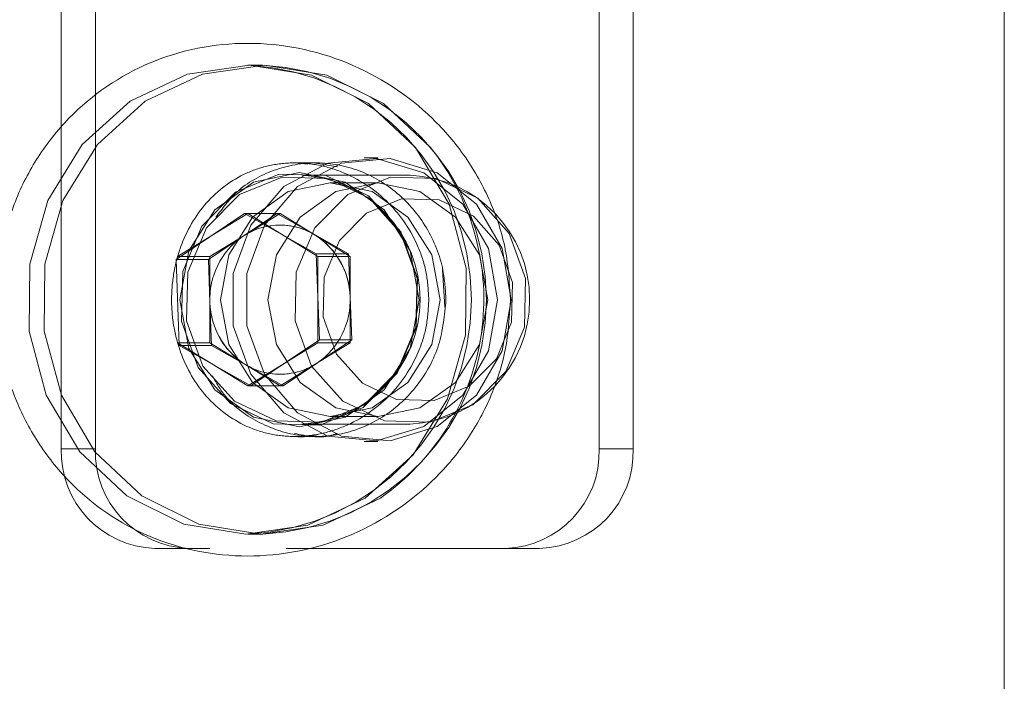
# Model space of a CAD drawing. Units: millimetres. Extents: x 0 to 59.4, y 0 to 42.1.
# Drawn here: x 8 to 8, y 8.8 to 8.8 of the extents above; entities that cross this region are included whole.
import ezdxf

# ---------------------------------------------------------------- set-up
doc = ezdxf.new("R2010")
doc.units = ezdxf.units.MM
doc.linetypes.add('CENTERX2', pattern=[2.032, 1.27, -0.254, 0.254, -0.254])
doc.linetypes.add('HIDDEN', pattern=[0.1905, 0.127, -0.0635])
doc.layers.add('LE_NORM', color=179, linetype='Continuous', lineweight=40)

msp = doc.modelspace()

# ---------------------------------------------------------------- linework, layer by layer
at = {"color": 7, "linetype": 'HIDDEN', "lineweight": 0}
for p, q in [((7.960802390399468, 8.815704612399033), (7.960802390399468, 8.792663565938174)), ((7.962170470972767, 8.815704612399033), (7.962170470972767, 8.791704612399032)), ((7.982415320677537, 8.791704612399032), (7.98241532067754, 8.815704612399033)), ((7.98378340125084, 8.815704612399033), (7.98378340125084, 8.791704612399032)), ((7.968896635801924, 8.80713461239903), (7.968635710562009, 8.807134612399032)), ((7.973524168341129, 8.803404612399035), (7.972976936111807, 8.803404612399035)), ((7.970182960574138, 8.803204312107232), (7.970692588931, 8.803151635497814)), ((7.9710275653257, 8.803204612399032), (7.970182988206362, 8.803204612399032)), ((7.971906644246173, 8.80304619681305), (7.971026590924503, 8.80319825064824)), ((7.974827265087193, 8.802704612399031), (7.970468452789646, 8.802704612399031)), ((7.973524168341123, 8.802404612399034), (7.9716088555385, 8.802404612399034)), ((7.968291260148236, 8.801168714014178), (7.965472182285881, 8.7994366632066)), ((7.969464281006218, 8.801166090873396), (7.968164604461581, 8.801166090873393)), ((7.969590936692867, 8.801168714014167), (7.968181397761696, 8.800302688610387)), ((7.971110338010595, 8.7994366632066), (7.968291260148236, 8.801168714014178)), ((7.969590936692867, 8.801168714014167), (7.968291260148236, 8.801168714014178)), ((7.968872790457379, 8.800769245851194), (7.969464281006218, 8.801166090873396)), ((7.969464281006218, 8.801166090873396), (7.970904416506127, 8.800359084510912)), ((7.971000475624054, 8.800302688610392), (7.969590936692867, 8.801168714014167)), ((7.968181397761696, 8.800302688610387), (7.966771858830519, 8.7994366632066)), ((7.970904416506127, 8.800359084510912), (7.972344552006025, 8.79955207814842)), ((7.972410014555237, 8.7994366632066), (7.971000475624054, 8.800302688610392)), ((7.966771858830519, 8.7994366632066), (7.965472182285881, 8.7994366632066)), ((7.966771858830519, 8.7994366632066), (7.966771858830519, 8.797704612399032)), ((7.972344552006025, 8.79955207814842), (7.971044875461391, 8.79955207814843)), ((7.972410014555237, 8.7994366632066), (7.971110338010595, 8.7994366632066)), ((7.971110338010597, 8.795972561591462), (7.971110338010595, 8.7994366632066)), ((7.972344552006025, 8.79955207814842), (7.972407879849353, 8.797821338911248)), ((7.972410014555234, 8.797704612399032), (7.972410014555237, 8.7994366632066)), ((7.976212152033496, 8.797403977267514), (7.976123294470386, 8.79891663773868)), ((7.966771858830519, 8.797704612399032), (7.966771858830522, 8.795972561591462)), ((7.972407879849353, 8.797821338911248), (7.972471207692681, 8.796090599674068)), ((7.972410014555234, 8.795972561591464), (7.972410014555234, 8.797704612399032)), ((7.966771858830522, 8.795972561591462), (7.965472182285879, 8.795972561591462)), ((7.965472182285879, 8.795972561591462), (7.968291260148234, 8.794240510783892)), ((7.966771858830522, 8.795972561591462), (7.96818139776169, 8.795106536187678)), ((7.968291260148234, 8.794240510783892), (7.971110338010597, 8.795972561591462)), ((7.971000475624056, 8.795106536187678), (7.972410014555234, 8.795972561591464)), ((7.972471207692681, 8.796090599674068), (7.971094400036106, 8.79516686679937)), ((7.972410014555234, 8.795972561591464), (7.971110338010597, 8.795972561591462)), ((7.972471207692681, 8.796090599674068), (7.971171531148041, 8.796090599674068)), ((7.96818139776169, 8.795106536187678), (7.969590936692876, 8.794240510783899)), ((7.969590936692876, 8.794240510783899), (7.971000475624056, 8.795106536187678)), ((7.971094400036106, 8.79516686679937), (7.969717592379531, 8.794243133924676)), ((7.969717592379531, 8.794243133924676), (7.969009406383737, 8.794639978946869)), ((7.969590936692876, 8.794240510783899), (7.968291260148234, 8.794240510783892)), ((7.969717592379531, 8.794243133924676), (7.968417915834896, 8.79424313392467)), ((7.970468452789646, 8.792704612399033), (7.974827265087193, 8.792704612399033)), ((7.9716088555385, 8.793004612399033), (7.973524168341123, 8.793004612399033)), ((7.970182972608971, 8.792204612399033), (7.971029033170654, 8.792204612399033)), ((7.972976936111807, 8.792004612399035), (7.973524168341129, 8.792004612399035)), ((7.960802390399468, 8.791704612399032), (7.962170470972767, 8.791704612399032)), ((7.98378340125084, 8.791704612399032), (7.982415320677537, 8.791704612399032)), ((7.968635710560358, 8.788274612399032), (7.968896635801924, 8.788274612399032)), ((7.964561160882612, 8.787704612399033), (7.96676785317251, 8.787704612399033)), ((7.969839755784576, 8.787704612399033), (7.978656550194396, 8.787704612399033)), ((7.978656550194396, 8.787704612399033), (7.9800246307677, 8.787704612399034))]:
    msp.add_line(p, q, dxfattribs=at)
at = {"color": 7, "linetype": 'Continuous', "lineweight": 0}
for p, q in [((7.968635710562009, 8.807134612399032), (7.968291260148237, 8.80713461239903)), ((7.965410989148435, 8.799318625123997), (7.968164604461581, 8.801166090873393)), ((7.968164604461581, 8.801166090873393), (7.971044875461391, 8.79955207814843)), ((7.968087473349645, 8.800242357998695), (7.968872790457379, 8.800769245851194)), ((7.966710665693072, 8.799318625123998), (7.968087473349645, 8.800242357998695)), ((7.971044875461391, 8.79955207814843), (7.971171531148041, 8.796090599674068)), ((7.96553764483509, 8.795857146649633), (7.965410989148435, 8.799318625123997)), ((7.966710665693072, 8.799318625123998), (7.965410989148435, 8.799318625123997)), ((7.966773993536398, 8.797587885886816), (7.966710665693072, 8.799318625123998)), ((7.966837321379733, 8.795857146649638), (7.966773993536398, 8.797587885886816)), ((7.968417915834896, 8.79424313392467), (7.96553764483509, 8.795857146649633)), ((7.966837321379733, 8.795857146649638), (7.96553764483509, 8.795857146649633)), ((7.968277456879635, 8.795050140287145), (7.966837321379733, 8.795857146649638)), ((7.971171531148041, 8.796090599674068), (7.968417915834896, 8.79424313392467)), ((7.969009406383737, 8.794639978946869), (7.968277456879635, 8.795050140287145)), ((7.960802390399468, 8.792663565938174), (7.960802390399468, 8.791704612399032)), ((7.968291260148237, 8.788274612399032), (7.968635710560358, 8.788274612399032))]:
    msp.add_line(p, q, dxfattribs=at)
at = {"color": 7, "linetype": 'Continuous', "lineweight": 0, "flags": 128}
msp.add_lwpolyline([(7.973017146590459, 8.789727632064093), (7.974937556748967, 8.791467640488918), (7.976319523483929, 8.793712931285201), (7.977051088069357, 8.796281604345884), (7.977072983493317, 8.798965561056079), (7.976383435918777, 8.80154736320523), (7.975038308389333, 8.803817848537783), (7.973146575137635, 8.805593075835189), (7.970861493141164, 8.806729226739495), (7.968368186153374, 8.807134257061385), (7.965868647078142, 8.80677535365299), (7.963565373706016, 8.805681592733972), (7.96164496354751, 8.803941584309147), (7.960262996812545, 8.801696293512864), (7.959531432227118, 8.799127620452179), (7.95950953680316, 8.796443663741984), (7.960199084377699, 8.793861861592834), (7.961544211907144, 8.791591376260282), (7.963435945158841, 8.789816148962874), (7.96572102715531, 8.78867999805857), (7.968214334143102, 8.788274967736678), (7.970713873218332, 8.788633871145073), (7.973017146590459, 8.789727632064093)], dxfattribs=at)
at = {"color": 7, "linetype": 'HIDDEN', "lineweight": 0, "flags": 128}
for points in [[(7.975914080958038, 8.803462800172017), (7.975643684043016, 8.803817848537793), (7.973751950791318, 8.805593075835198), (7.971466868794846, 8.806729226739506), (7.968973561807056, 8.807134257061396), (7.966474022731824, 8.806775353652998), (7.964170749359699, 8.80568159273398), (7.962250339201192, 8.803941584309156), (7.960868372466229, 8.801696293512872), (7.960136807880801, 8.799127620452188), (7.960114912456842, 8.796443663741993), (7.960804460031381, 8.793861861592841), (7.962149587560827, 8.791591376260289), (7.964041320812523, 8.789816148962885), (7.966326402808993, 8.788679998058576), (7.968819709796785, 8.788274967736687), (7.971319248872017, 8.788633871145084), (7.973622522244142, 8.789727632064102), (7.973622522244142, 8.789727632064102)], [(7.978333184050287, 8.797704612399034), (7.977971488568243, 8.7997636898963), (7.976935251101189, 8.80154467756782), (7.975364421261038, 8.802807043159758), (7.97347114832197, 8.803380297203917), (7.971511129285397, 8.80318701856512), (7.969749075583047, 8.802253310594532), (7.968422962331295, 8.800705275727436), (7.967711888473046, 8.79875198465059), (7.967711888473046, 8.79665724014748), (7.968422962331295, 8.794703949070634), (7.969749075583047, 8.793155914203538), (7.971511129285397, 8.79222220623295), (7.97347114832197, 8.792028927594153), (7.975364421261038, 8.79260218163831), (7.976935251101189, 8.793864547230248), (7.977971488568243, 8.795645534901768), (7.978333184050287, 8.797704612399034)], [(7.978880416279608, 8.797704612399034), (7.978518720797564, 8.795645534901768), (7.97748248333051, 8.793864547230248), (7.975911653490359, 8.79260218163831), (7.974018380551291, 8.792028927594153), (7.972058361514716, 8.79222220623295), (7.970296307812368, 8.793155914203538), (7.968970194560616, 8.794703949070634), (7.968259120702367, 8.79665724014748), (7.968259120702367, 8.79875198465059), (7.968970194560616, 8.800705275727436), (7.970296307812368, 8.802253310594532), (7.972058361514716, 8.80318701856512), (7.974018380551291, 8.803380297203917), (7.975911653490359, 8.802807043159758), (7.97748248333051, 8.80154467756782), (7.978518720797564, 8.7997636898963), (7.978880416279608, 8.797704612399034)], [(7.965563159942096, 8.79770461239903), (7.965929189392265, 8.799662863713772), (7.966971553077043, 8.801322989017438), (7.968531560574476, 8.802432249281617), (7.970371714884584, 8.802821769686556), (7.972211869194691, 8.802432249281617), (7.973771876692124, 8.801322989017438), (7.974814240376904, 8.799662863713774), (7.97518026982707, 8.797704612399032), (7.974814240376903, 8.795746361084289), (7.973771876692124, 8.794086235780625), (7.972211869194691, 8.792976975516446), (7.970371714884584, 8.792587455111507), (7.968531560574476, 8.792976975516446), (7.966971553077043, 8.794086235780624), (7.965929189392263, 8.795746361084289), (7.965563159942096, 8.79770461239903)], [(7.972936201019033, 8.793375931269296), (7.97429760563667, 8.794749802046962), (7.97506132897559, 8.796573515915307), (7.975111101080612, 8.798569428969884), (7.974439344599933, 8.80043368154113), (7.973148328368248, 8.801882458074564), (7.97143459790374, 8.802695195476163), (7.969559053134622, 8.802748161844018), (7.967807228750141, 8.802033293528764), (7.966445824132505, 8.800659422751098), (7.965682100793585, 8.798835708882752), (7.965632328688561, 8.796839795828175), (7.966304085169241, 8.794975543256928), (7.967595101400926, 8.793526766723495), (7.969308831865435, 8.792714029321894), (7.971184376634552, 8.792661062954041), (7.972936201019033, 8.793375931269296)], [(7.97297422502837, 8.793475036399592), (7.971262508653392, 8.792776534990422), (7.969429904471291, 8.79282828869358), (7.967755409856197, 8.793622418476907), (7.966493951433927, 8.795038025279698), (7.965837574814122, 8.796859595798736), (7.965886207387076, 8.798809812435072), (7.966632445284416, 8.800591772384585), (7.967962680550933, 8.801934188398468), (7.969674396925912, 8.802632689807638), (7.971507001108012, 8.80258093610448), (7.973181495723106, 8.801786806321154), (7.974442954145376, 8.800371199518361), (7.975099330765182, 8.798549628999325), (7.975050698192226, 8.796599412362987), (7.974304460294887, 8.794817452413476), (7.97297422502837, 8.793475036399592)], [(7.977333037325911, 8.793475036399599), (7.978663272592428, 8.794817452413483), (7.979409510489768, 8.796599412362994), (7.979458143062724, 8.798549628999332), (7.978801766442917, 8.800371199518368), (7.977540308020649, 8.801786806321159), (7.975865813405552, 8.802580936104487), (7.974033209223454, 8.802632689807645), (7.972321492848473, 8.801934188398475), (7.970991257581956, 8.800591772384593), (7.970245019684617, 8.79880981243508), (7.970196387111661, 8.796859595798741), (7.970852763731467, 8.795038025279705), (7.972114222153737, 8.793622418476915), (7.973788716768832, 8.792828288693586), (7.975621320950932, 8.792776534990429), (7.977333037325911, 8.793475036399599)], [(7.976025410856194, 8.797704612399032), (7.975689220600721, 8.795906000266918), (7.974731831753128, 8.794381210527456), (7.973298998086705, 8.79336237859623), (7.9716088555385, 8.793004612399033), (7.969918712990295, 8.79336237859623), (7.968485879323874, 8.794381210527456), (7.967528490476279, 8.795906000266918), (7.967192300220807, 8.797704612399032), (7.967528490476279, 8.799503224531149), (7.968485879323874, 8.80102801427061), (7.969918712990295, 8.802046846201836), (7.9716088555385, 8.802404612399032), (7.973298998086705, 8.802046846201836), (7.974731831753128, 8.80102801427061), (7.975689220600721, 8.799503224531149), (7.976025410856194, 8.797704612399032)], [(7.977940723658822, 8.797704612399034), (7.97760453340335, 8.799503224531149), (7.976647144555756, 8.80102801427061), (7.975214310889333, 8.802046846201836), (7.973524168341129, 8.802404612399034), (7.971834025792925, 8.802046846201836), (7.970401192126503, 8.80102801427061), (7.969443803278908, 8.799503224531149), (7.969107613023435, 8.797704612399034), (7.969443803278908, 8.79590600026692), (7.970401192126503, 8.794381210527458), (7.971834025792925, 8.793362378596232), (7.973524168341129, 8.793004612399034), (7.975214310889333, 8.793362378596232), (7.976647144555756, 8.794381210527458), (7.97760453340335, 8.79590600026692), (7.977940723658822, 8.797704612399034)], [(7.977191407794976, 8.794227900927496), (7.978284861184052, 8.795331366890906), (7.978898268735665, 8.796796137969407), (7.978938244710636, 8.798399216044475), (7.978398703129155, 8.799896547011123), (7.97736178430605, 8.801060175803018), (7.975985349732444, 8.801712950484914), (7.974478949094759, 8.80175549202891), (7.973071918234524, 8.801181323870571), (7.971978464845447, 8.80007785790716), (7.971365057293835, 8.798613086828661), (7.971325081318864, 8.797010008753592), (7.971864622900345, 8.795512677786943), (7.972901541723449, 8.794349048995048), (7.974277976297056, 8.793696274313154), (7.975784376934741, 8.793653732769158), (7.977191407794976, 8.794227900927496)]]:
    msp.add_lwpolyline(points, dxfattribs=at)
at = {"color": 7, "linetype": 'HIDDEN', "lineweight": 0}
for centre, radius, start, end in [((7.967839365075347, 8.797704612399032), 0.009440821423843563, 272.7435724611743, 87.25642753882595), ((7.968444740729043, 8.79770461239903), 0.009440821423843095, 272.7435724611157, 87.2564275388857), ((7.970218008005037, 8.797704612399036), 0.005006268329816677, 272.8674893493011, 87.13251065070072), ((7.974618371767363, 8.797704612399032), 0.005004361739432518, 272.3923498518138, 87.60765014815742), ((7.969590936692879, 8.798028051737239), 0.002675962051899508, 58.21447927017087, 121.7855207300347), ((7.969591044752451, 8.798033071220415), 0.002671195086647525, 60.54897260088916, 101.0814874862038), ((7.969387588076163, 8.797746224766493), 0.003021225666836599, 1.424642661028642, 59.86379589582826), ((7.969371872141807, 8.797737721508264), 0.003038322816519533, 359.3756260004371, 57.58685056220438), ((7.969810001243919, 8.797671503289783), 0.003038322816491295, 179.3756260000956, 237.5868505622545), ((7.969356487974317, 8.797679019059998), 0.003054709039351123, 304.6755640456225, 2.67039499974496), ((7.969590936692872, 8.797381173060787), 0.002675962051866438, 238.2144792695415, 301.7855207304925), ((7.969589920613614, 8.797387400044313), 0.002682205477699351, 260.7468438385258, 304.1188452401817), ((7.964685646034302, 8.791587634620592), 0.003885017133310785, 178.2745645850946, 268.1637932023463), ((7.966053726607599, 8.79158763462059), 0.003885017133308953, 178.2745645850677, 268.1637932023717), ((7.978532065042707, 8.791587634620589), 0.003885017133307206, 271.8362067976439, 1.725435414959335), ((7.979900145616011, 8.791587634620592), 0.003885017133308981, 271.8362067976431, 1.725435414906964)]:
    msp.add_arc(centre, radius, start, end, dxfattribs=at)
at = {"color": 7, "linetype": 'Continuous', "lineweight": 0}
for centre, radius, start, end in [((7.968018379428009, 8.797721364910146), 0.009762488490009377, 305.0330320207416, 36.02313421848774), ((7.969607564862718, 8.797985623456762), 0.00272094266769196, 101.2308345842946, 123.9634242037085), ((7.969825385411433, 8.797730205738064), 0.003054709039351391, 124.6755640455753, 182.6703949997133), ((7.969794285309561, 8.797663000031553), 0.003021225666808207, 181.4246426607052, 239.863795896354), ((7.969600733126585, 8.797403806443828), 0.002700148959383001, 240.6544706217053, 260.5763722327039)]:
    msp.add_arc(centre, radius, start, end, dxfattribs=at)
msp.add_open_spline([(7.978850296499504, 8.797704612399032), (7.978809652289753, 8.79702718549888), (7.978728381763517, 8.795672629930063), (7.978082851966096, 8.793722120539021), (7.977086477123663, 8.791929578689667), (7.975292965807469, 8.789830469445873), (7.972336905603085, 8.787923534955603), (7.968277229661965, 8.78713545770956), (7.964293720259791, 8.787924524236432), (7.961488646038814, 8.789831440106706), (7.959821878960543, 8.791928568978124), (7.958895197444448, 8.793724164192483), (7.958325512357391, 8.795677316504843), (7.958134593139761, 8.797712180819293), (7.958328438661716, 8.799743798027118), (7.958898293047774, 8.801692901815192), (7.959824827391071, 8.803485104018295), (7.961492653098076, 8.805580860288543), (7.964297153622541, 8.80748661112009), (7.968284766326351, 8.808274378534), (7.972346171957705, 8.807482054327995), (7.975299584376358, 8.805572717449808), (7.977089521975326, 8.803474890474327), (7.978085430680033, 8.801681632797441), (7.978729210491873, 8.79973223713503), (7.978810050511534, 8.798378544609092), (7.978850296499504, 8.797704612399032)], degree=3, knots=[0, 0, 0, 0, 0.03040313334666731, 0.06079288196999171, 0.0916208063923226, 0.1227437558836665, 0.1858904520948465, 0.2500307255928187, 0.3141504261765768, 0.3772265482817416, 0.4084428700241672, 0.439111954300121, 0.469739174206407, 0.50017106419758, 0.5304254471388459, 0.56093350391824, 0.5917358413802126, 0.6227955803522335, 0.6858920043466192, 0.7500924719754052, 0.8142967317476395, 0.8773932509382498, 0.9084580804731331, 0.9392442110744246, 0.9697528926843678, 1, 1, 1, 1], dxfattribs=at)
at = {"color": 7, "linetype": 'HIDDEN', "lineweight": 0}
for points, knots in [([(7.975569935801661, 8.797704612399032), (7.975548961757761, 8.798064133585807), (7.975506913466202, 8.798784893576412), (7.975066537665711, 8.800165799136689), (7.974046247338558, 8.801692735835676), (7.972538801702695, 8.80271265230235), (7.971208302113634, 8.803132673941647), (7.970183015458343, 8.803240201784009), (7.969174874045677, 8.803133893127669), (7.967908136465404, 8.802715472318503), (7.966544073988757, 8.801697349706387), (7.965657501787623, 8.800171596925507), (7.965295450639701, 8.798791052055199), (7.965202655484078, 8.797708642990012), (7.96529405061762, 8.796624524862679), (7.965656272411898, 8.79523997118485), (7.96654330492979, 8.793712732909949), (7.967906898509469, 8.792694527592031), (7.969172449549538, 8.79227594783288), (7.970180743718138, 8.792168951017437), (7.971204901299478, 8.792275914815747), (7.972535276306697, 8.792694990767991), (7.974043475952838, 8.793713233342432), (7.975064792593718, 8.795239967223164), (7.975506484088381, 8.796622013238926), (7.975548754949976, 8.797343229371522), (7.975569935801661, 8.797704612399032)], [0, 0, 0, 0, 0.03117507147832896, 0.06249908225830274, 0.1248953414625059, 0.1873233836190508, 0.2186840633977542, 0.249911622337335, 0.2811399735206715, 0.3124940267278332, 0.3749173018617065, 0.4373208691391748, 0.4686431892513146, 0.4998254103361364, 0.5311910891610429, 0.5626363662983181, 0.6250638777296551, 0.6874678380889037, 0.7187886510784757, 0.7499716338675089, 0.7813055673189974, 0.8124950978509997, 0.8749687369273808, 0.9374629405289742, 0.9686642729388066, 1, 1, 1, 1]), ([(7.967013159692595, 8.801017035469417), (7.967274916858673, 8.80137278521552), (7.967893536049527, 8.802213540115876), (7.96933291750868, 8.802998452724571), (7.97105883729977, 8.80331188559447), (7.972808694839291, 8.802980793349576), (7.974368183170634, 8.802060552840237), (7.975551372126106, 8.800649402569261), (7.976172840983034, 8.799111427540122), (7.976235355811021, 8.798099469932797), (7.976259748582643, 8.797704612399032)], [0, 0, 0, 0, 0.09958112749055843, 0.2353433047752402, 0.370986706062965, 0.5063579001239427, 0.6417273624867353, 0.7773676629728826, 0.9131306935207076, 0.9999999999999999, 0.9999999999999999, 0.9999999999999999, 0.9999999999999999]), ([(7.97625974858264, 8.797704612399032), (7.976201280434372, 8.797086939898415), (7.976084347414325, 8.795851629510864), (7.975175615640085, 8.794207098575665), (7.973843114103397, 8.792954693729326), (7.972190888916611, 8.792238140501075), (7.970418919003778, 8.792133507630293), (7.968753922134297, 8.792672585448285), (7.967499129263348, 8.793551784500735), (7.967032185938719, 8.79435570207857), (7.966868928178146, 8.794636776411412)], [0, 0, 0, 0, 0.1326057566546974, 0.2652040822302059, 0.397995182875948, 0.5309124130523829, 0.6636205219429192, 0.7961113480763503, 0.9287142508224113, 1, 1, 1, 1]), ([(7.970169088753116, 8.79232400066391), (7.970659290622304, 8.792224151163184), (7.97124358925211, 8.79210513503916), (7.971801254109716, 8.79229363414467), (7.971891061707982, 8.792323990463002)], [0, 0, 0, 0, 0.8389577592402575, 1, 1, 1, 1]), ([(7.971200489136996, 8.792310646780397), (7.971200001317165, 8.792310492990278), (7.970869549570464, 8.792206314745806), (7.970516448269755, 8.792169397053557), (7.970183301450723, 8.792204680091729), (7.970182982018851, 8.79220471392224)], [0, 0, 0, 0, 0.001474807707166713, 0.9990425819739776, 1, 1, 1, 1])]:
    msp.add_open_spline(points, degree=3, knots=knots, dxfattribs=at)
at = {"layer": 'LE_NORM', "linetype": 'CENTERX2', "lineweight": 0}
msp.add_line((7.998696850889889, 9.077704612399032), (7.998696850889889, 6.577704612399033), dxfattribs=at)

doc.saveas('drawing.dxf')
